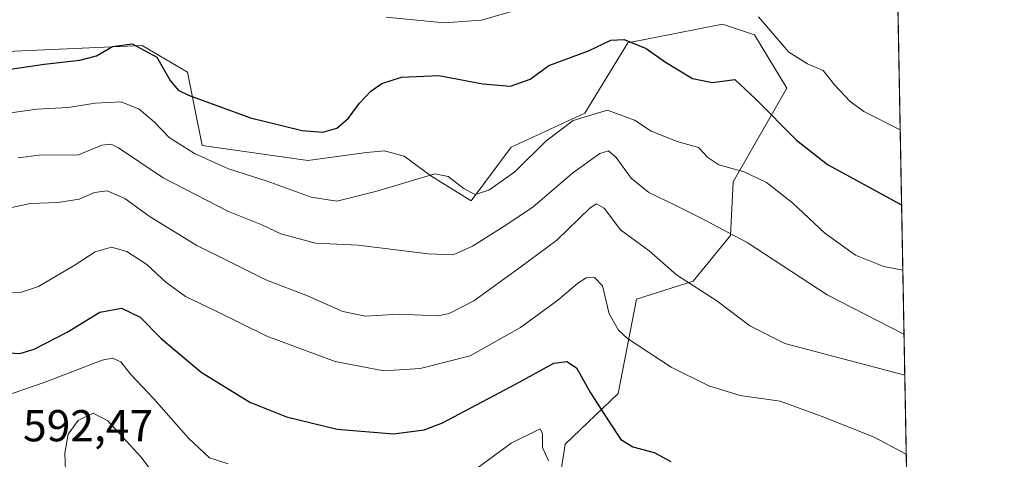
# Model space of a CAD drawing. Units: metres. Extents: x 623667 to 627107, y 4775822 to 4778198.
# Drawn here: x 626878 to 627099, y 4777062 to 4777161 of the extents above; entities that cross this region are included whole.
import ezdxf

# ---------------------------------------------------------------- set-up
doc = ezdxf.new("R2010")
doc.units = ezdxf.units.M
doc.header["$MEASUREMENT"] = 0
for name, color, linetype, lineweight in [('Arbolado forestal CxS', 92, 'Continuous', 0), ('Comarca CxS', 21, 'Continuous', 0), ('Comunidad Autónoma CxS', 142, 'Continuous', 0), ('Curva de nivel maestra', 30, 'Continuous', 30), ('Curva de nivel normal', 30, 'Continuous', 0), ('Municipio CxS', 4, 'Continuous', 0), ('Pastizal CxS', 92, 'Continuous', 0), ('Provincia CxS', 1, 'Continuous', 0), ('Rótulo de punto de cota en terreno', 7, 'Continuous', 0)]:
    doc.layers.add(name, color=color, linetype=linetype, lineweight=lineweight)
doc.styles.add('Style-Arial', font='txt')

# ---------------------------------------------------------------- blocks, each defined once
blk = doc.blocks.new('*U15')
at = {"layer": 'Pastizal CxS', "color": 92, "linetype": 'Continuous', "lineweight": 0}
for points in [[(627070.3942, 4777396.318700001, 692.601999999999), (627077.2780999999, 4777027.392200001, 595.6735999999946)], [(626997.0713000001, 4777045.021700001, 592.0397999999988), (627000.1668999996, 4777065.4639, 597.0178000000016), (627012.0586999999, 4777076.814900001, 601.9850000000006), (627016.1995000001, 4777097.929099999, 607.542300000001), (627028.8441000005, 4777102.010700001, 610.9024999999965), (627037.2370999996, 4777112.208100001, 615.0409000000072), (627037.8371000001, 4777124.205499999, 619.7458000000044), (627049.8267000001, 4777145.201500001, 627.9588999999978), (627042.6322999997, 4777157.200099999, 629.0481), (627035.4395000003, 4777159.599300001, 629.5313000000025), (627014.2323000003, 4777155.354900001, 625.6962000000058), (627004.5762999998, 4777139.6139, 621.0840000000027), (626988.0799000004, 4777132.004699999, 622.851999999999), (626979.0878999997, 4777120.0075, 619.7939999999944), (626970.1067000005, 4777125.585700001, 620.4333999999944), (626964.0944999997, 4777129.994700001, 622.2241999999969), (626959.6854999998, 4777131.197100001, 623.2366000000038), (626955.6775000002, 4777130.796499999, 623.8236999999936), (626942.5197000002, 4777129.0055, 623.7127000000038), (626918.8031000001, 4777132.4003, 621.9076999999961), (626915.5425000006, 4777148.801899999, 626.3163999999961), (626905.3515, 4777154.800899999, 626.011400000003), (626861.4874999998, 4777152.8419, 626.9238999999943)]]:
    blk.add_polyline3d(points, dxfattribs=at)

msp = doc.modelspace()

# ---------------------------------------------------------------- linework, layer by layer
at = {"layer": 'Arbolado forestal CxS', "color": 92, "linetype": 'Continuous', "lineweight": 0}
for points in [[(626861.4874999998, 4777152.8419, 626.9238999999943), (626905.3515, 4777154.800899999, 626.011400000003), (626915.5425000006, 4777148.801899999, 626.3163999999961), (626918.8031000001, 4777132.4003, 621.9076999999961), (626942.5197000002, 4777129.0055, 623.7127000000038), (626955.6775000002, 4777130.796499999, 623.8236999999936), (626959.6854999998, 4777131.197100001, 623.2366000000038), (626964.0944999997, 4777129.994700001, 622.2241999999969), (626970.1067000005, 4777125.585700001, 620.4333999999944), (626979.0878999997, 4777120.0075, 619.7939999999944), (626988.0799000004, 4777132.004699999, 622.851999999999), (627004.5762999998, 4777139.6139, 621.0840000000027), (627014.2323000003, 4777155.354900001, 625.6962000000058), (627035.4395000003, 4777159.599300001, 629.5313000000025), (627042.6322999997, 4777157.200099999, 629.0481), (627049.8267000001, 4777145.201500001, 627.9588999999978), (627037.8371000001, 4777124.205499999, 619.7458000000044), (627037.2370999996, 4777112.208100001, 615.0409000000072), (627028.8441000005, 4777102.010700001, 610.9024999999965), (627016.1995000001, 4777097.929099999, 607.542300000001), (627012.0586999999, 4777076.814900001, 601.9850000000006), (627000.1668999996, 4777065.4639, 597.0178000000016), (626997.0713000001, 4777045.021700001, 592.0397999999988)], [(626989.8771000003, 4777035.423900001, 588.9594999999972), (626997.0713000001, 4777045.021700001, 592.0397999999988), (627000.1668999996, 4777065.4639, 597.0178000000016), (627012.0586999999, 4777076.814900001, 601.9850000000006), (627016.1995000001, 4777097.929099999, 607.542300000001), (627028.8441000005, 4777102.010700001, 610.9024999999965), (627037.2370999996, 4777112.208100001, 615.0409000000072), (627037.8371000001, 4777124.205499999, 619.7458000000044), (627049.8267000001, 4777145.201500001, 627.9588999999978), (627042.6322999997, 4777157.200099999, 629.0481), (627035.4395000003, 4777159.599300001, 629.5313000000025), (627014.2323000003, 4777155.354900001, 625.6962000000058), (627004.5762999998, 4777139.6139, 621.0840000000027), (626988.0799000004, 4777132.004699999, 622.851999999999), (626979.0878999997, 4777120.0075, 619.7939999999944), (626970.1067000005, 4777125.585700001, 620.4333999999944), (626964.0944999997, 4777129.994700001, 622.2241999999969), (626959.6854999998, 4777131.197100001, 623.2366000000038), (626955.6775000002, 4777130.796499999, 623.8236999999936), (626942.5197000002, 4777129.0055, 623.7127000000038), (626918.8031000001, 4777132.4003, 621.9076999999961), (626915.5425000006, 4777148.801899999, 626.3163999999961), (626905.3515, 4777154.800899999, 626.011400000003), (626861.4874999998, 4777152.8419, 626.9238999999943)]]:
    msp.add_polyline3d(points, dxfattribs=at)
at = {"layer": 'Comarca CxS', "color": 21, "linetype": 'Continuous', "lineweight": 0}
msp.add_3dface([(627098.6000009766, 4775884.699982212), (623709.2000009504, 4775822.389982211), (623667.1700009502, 4778135.969982189), (627055.4300009762, 4778198.289982191)], dxfattribs=at)
at = {"layer": 'Comunidad Autónoma CxS', "color": 142, "linetype": 'Continuous', "lineweight": 0}
msp.add_3dface([(627098.6000009766, 4775884.699982212), (623709.2000009504, 4775822.389982211), (623667.1700009502, 4778135.969982189), (627055.4300009762, 4778198.289982191)], dxfattribs=at)
at = {"layer": 'Curva de nivel maestra', "color": 30, "linetype": 'Continuous', "lineweight": 30, "flags": 128}
for points, elevation in [([(626875.8899999997, 4777149.460100001), (626883.3899999997, 4777150.630100001), (626891.4000000004, 4777151.4801), (626895.1299999999, 4777152.460100001), (626898.7400000002, 4777154.5801), (626903.1600000003, 4777155.140100001), (626908.6600000003, 4777152.140100001), (626911.6200000001, 4777146.940099999), (626913.4500000002, 4777144.800100001), (626915.7699999996, 4777143.640100001), (626929.6200000001, 4777138.540100001), (626941.2000000002, 4777135.770099999), (626945.8799999999, 4777135.4001), (626948.9900000002, 4777136.290100001), (626951.5499999998, 4777138.4301), (626954.1100000005, 4777141.870100001), (626956.6200000001, 4777144.540100001), (626959.0499999998, 4777146.2501), (626963.5, 4777147.710100001), (626971.8300000001, 4777148.100099999), (626981.7100000001, 4777146.200099999), (626987.9100000003, 4777145.700099999), (626992.2999999998, 4777147.220100001), (626996.5199999996, 4777150.300100001), (627005.4199999999, 4777153.5701), (627010.3899999997, 4777156.0001), (627013.4000000004, 4777156.120100001), (627018.3200000003, 4777154.110099999), (627022.6600000003, 4777151.040100001), (627028.6799999997, 4777147.390100001), (627033.1799999997, 4777146.520099999), (627038.2199999997, 4777147.1501), (627042.8399999999, 4777142.8101), (627052.04, 4777133.540100001), (627058.9800000006, 4777128.130100001), (627075.5665999996, 4777119.118600001)], 625), ([(626874.2999999998, 4777085.9801), (626877.9500000002, 4777085.780099999), (626881.2000000002, 4777086.7301), (626888.5700000003, 4777090.5601), (626895.8899999997, 4777095.0101), (626900.7300000006, 4777095.920100001), (626904.9199999999, 4777093.940099999), (626909.6600000003, 4777089.120100001), (626918.6200000001, 4777081.600099999), (626929.54, 4777074.850099999), (626937.7000000002, 4777071.540100001), (626949.0499999998, 4777068.840100001), (626961.7199999997, 4777067.7501), (626968.6100000005, 4777068.6801), (626972.7199999997, 4777070.210100001), (626989.2100000001, 4777078.940099999), (626997.6299999999, 4777083.600099999), (627000.5300000003, 4777083.960100001), (627002.7100000001, 4777082.520099999), (627005.8799999999, 4777076.920100001), (627010.0499999998, 4777070.4301), (627012.6600000003, 4777066.530099999), (627015.3399999999, 4777064.860099999), (627020.1200000001, 4777063.610099999), (627023.8700000001, 4777061.5801)], 600)]:
    msp.add_lwpolyline(points, dxfattribs=dict(at, elevation=elevation))
at = {"layer": 'Curva de nivel normal', "color": 30, "linetype": 'Continuous', "lineweight": 0, "flags": 128}
for points, elevation in [([(626990.0300000003, 4777162.949999999), (626981.3399999999, 4777160.430000001), (626973.04, 4777159.890000001), (626960.0499999998, 4777161.16)], 630), ([(627075.2538999999, 4777135.8771), (627067.0800000001, 4777140.01), (627064.0800000001, 4777142.210000001), (627060.54, 4777145.980000001), (627058.0099999999, 4777149.180000001), (627054.5199999996, 4777150.66), (627050.3399999999, 4777153.279999999), (627043.5199999996, 4777161.199999999)], 630), ([(627075.8402000006, 4777104.454800001), (627071.5800000001, 4777105.300000001), (627065.2199999997, 4777107.779999999), (627058.4100000003, 4777112.710000001), (627051.1200000001, 4777119.5), (627045.29, 4777124.08), (627040.29, 4777126.470000001), (627034.6399999997, 4777128.07), (627032.1500000004, 4777129.720000001), (627030.0800000001, 4777131.92), (627025.25, 4777133.27), (627019.4699999997, 4777135.619999999), (627015.7400000002, 4777138.07), (627009.7000000002, 4777140.310000001), (627001.9600000001, 4777138), (626995.8799999999, 4777133.380000001), (626988.9299999997, 4777126.49), (626983.04, 4777122.369999999), (626980.0099999999, 4777121.390000001), (626977.54, 4777122.630000001), (626973.9900000002, 4777125.42), (626970.9600000001, 4777126.02), (626957.9500000002, 4777122.15), (626948.9800000006, 4777119.880000001), (626943.2800000003, 4777120.77), (626933.3899999997, 4777124.359999999), (626924.7199999997, 4777127.17), (626917.0800000001, 4777130.57), (626911.4000000004, 4777134.199999999), (626908.1100000005, 4777137.600000001), (626904.7199999997, 4777140.52), (626900.6799999997, 4777142.17), (626894.8399999999, 4777141.890000001), (626888.8099999997, 4777140.859999999), (626881.7999999998, 4777140.52), (626874.8399999999, 4777139.550000001)], 620), ([(627076.1075999998, 4777090.124600001), (627058.9299999997, 4777098.91), (627040.9400000004, 4777110.630000001), (627030.3799999999, 4777116.210000001), (627024.5300000003, 4777119.16), (627018.9400000004, 4777121.84), (627015, 4777125.039999999), (627011.6100000005, 4777129.66), (627009.9199999999, 4777131.16), (627007.9199999999, 4777130.619999999), (627001.9299999997, 4777126.230000001), (626992.9000000004, 4777118.550000001), (626986.2599999999, 4777114.180000001), (626979.3899999997, 4777109.83), (626975.0499999998, 4777107.890000001), (626969.4800000006, 4777108.09), (626953.7599999999, 4777110.01), (626944.25, 4777110.470000001), (626936.4800000006, 4777112.57), (626932.1600000003, 4777114.59), (626924.7199999997, 4777117.619999999), (626910.0499999998, 4777125.130000001), (626900.0499999998, 4777131.82), (626898.4299999997, 4777132.680000001), (626896.3099999997, 4777132.42), (626891.0800000001, 4777130.32), (626882.2699999996, 4777130.24), (626877.5499999998, 4777129.65)], 615), ([(627076.2797999998, 4777080.8936), (627049.4400000004, 4777088.01), (627041.5899999999, 4777091.99), (627034.1600000003, 4777097.550000001), (627025.1100000005, 4777103.41), (627019.0300000003, 4777108.74), (627012.5700000003, 4777113.449999999), (627008.9400000004, 4777118.310000001), (627007.2100000001, 4777119.34), (627005.7699999996, 4777118.439999999), (626998.3300000001, 4777111.140000001), (626990.2199999997, 4777105.17), (626979.6900000004, 4777097.600000001), (626974.2100000001, 4777094.76), (626971.6399999997, 4777094.24), (626962.9500000002, 4777094.58), (626955.4600000001, 4777094.15), (626950.3499999996, 4777095.15), (626942.4500000002, 4777098.699999999), (626933.0800000001, 4777102.26), (626925.2999999998, 4777106.17), (626917.6200000001, 4777109.949999999), (626907.1799999997, 4777116.380000001), (626901.4600000001, 4777120.51), (626897.5499999998, 4777122.24), (626894.7000000002, 4777121.850000001), (626891.2599999999, 4777120.32), (626886.4400000004, 4777119.59), (626880.2800000003, 4777119.350000001), (626874.1799999997, 4777118.02)], 610), ([(626873.5999999996, 4777099.42), (626878.3600000005, 4777099.49), (626882.1600000003, 4777100.75), (626890.1600000003, 4777105.5), (626894.8300000001, 4777108.57), (626898.5300000003, 4777109.58), (626901.9400000004, 4777108.619999999), (626906.4400000004, 4777105.730000001), (626910.7000000002, 4777101.76), (626915.0499999998, 4777098.57), (626921.6500000004, 4777095.42), (626933.2800000003, 4777089.66), (626948.5999999996, 4777083.980000001), (626959.5, 4777081.880000001), (626967.6699999999, 4777082.380000001), (626978.9000000004, 4777085.24), (626990.1799999997, 4777091.630000001), (626998.5300000003, 4777097.720000001), (627002.9800000006, 4777101.560000001), (627004.8499999996, 4777102.720000001), (627006.7199999997, 4777102.77), (627008.54, 4777100.9), (627010.0099999999, 4777094.680000001), (627012.1399999997, 4777090.970000001), (627014.1699999999, 4777089.100000001), (627023.9100000003, 4777082.699999999), (627032.3499999996, 4777078.49), (627039.3899999997, 4777076.380000001), (627048.3300000001, 4777075.109999999), (627058.1699999999, 4777071.480000001), (627069.4600000001, 4777067.02), (627076.6096999999, 4777063.2183)], 605), ([(626924.6799999997, 4777061.07), (626920.4400000004, 4777062.390000001), (626915.79, 4777066.789999999), (626908.0199999996, 4777075.630000001), (626902.7300000006, 4777081.109999999), (626900.6200000001, 4777083.930000001), (626898.6900000004, 4777084.74), (626896.3899999997, 4777084.26), (626883.3899999997, 4777079.24), (626872.0499999998, 4777075.42)], 595), ([(626914.54, 4777050.029999999), (626905.0800000001, 4777062.600000001), (626897.6900000004, 4777070.66), (626894.3899999997, 4777072.42), (626891.0300000003, 4777070.730000001), (626888.7999999998, 4777067.720000001), (626888.0199999996, 4777063.42), (626888.2000000002, 4777059.52)], 590), ([(626996.4699999997, 4777061.74), (626995.0800000001, 4777064.699999999), (626995.0899999999, 4777067.730000001), (626994.6100000005, 4777068.9), (626988.0499999998, 4777065.66), (626979.0499999998, 4777059.01)], 595)]:
    msp.add_lwpolyline(points, dxfattribs=dict(at, elevation=elevation))
at = {"layer": 'Municipio CxS', "color": 4, "linetype": 'Continuous', "lineweight": 0}
msp.add_3dface([(627098.6000009766, 4775884.699982212), (623709.2000009504, 4775822.389982211), (623667.1700009502, 4778135.969982189), (627055.4300009762, 4778198.289982191)], dxfattribs=at)
at = {"layer": 'Pastizal CxS', "color": 92, "linetype": 'Continuous', "lineweight": 0, "extrusion": (0.004361758238819909, -0.2337558978443715, 0.9722855317693656), "elevation": -1113344.002783365, "flags": 128}
msp.add_lwpolyline([(716089.3662673918, 4632878.910479246), (716089.3662673918, 4632590.865215272)], dxfattribs=at)
at = {"layer": 'Pastizal CxS', "color": 92, "linetype": 'Continuous', "lineweight": 0}
msp.add_polyline3d([(626989.8771000003, 4777035.423900001, 588.9594999999972), (626997.0713000001, 4777045.021700001, 592.0397999999988), (627000.1668999996, 4777065.4639, 597.0178000000016), (627012.0586999999, 4777076.814900001, 601.9850000000006), (627016.1995000001, 4777097.929099999, 607.542300000001), (627028.8441000005, 4777102.010700001, 610.9024999999965), (627037.2370999996, 4777112.208100001, 615.0409000000072), (627037.8371000001, 4777124.205499999, 619.7458000000044), (627049.8267000001, 4777145.201500001, 627.9588999999978), (627042.6322999997, 4777157.200099999, 629.0481), (627035.4395000003, 4777159.599300001, 629.5313000000025), (627014.2323000003, 4777155.354900001, 625.6962000000058), (627004.5762999998, 4777139.6139, 621.0840000000027), (626988.0799000004, 4777132.004699999, 622.851999999999), (626979.0878999997, 4777120.0075, 619.7939999999944), (626970.1067000005, 4777125.585700001, 620.4333999999944), (626964.0944999997, 4777129.994700001, 622.2241999999969), (626959.6854999998, 4777131.197100001, 623.2366000000038), (626955.6775000002, 4777130.796499999, 623.8236999999936), (626942.5197000002, 4777129.0055, 623.7127000000038), (626918.8031000001, 4777132.4003, 621.9076999999961), (626915.5425000006, 4777148.801899999, 626.3163999999961), (626905.3515, 4777154.800899999, 626.011400000003), (626861.4874999998, 4777152.8419, 626.9238999999943)], dxfattribs=at)
at = {"layer": 'Provincia CxS', "color": 1, "linetype": 'Continuous', "lineweight": 0}
msp.add_3dface([(627098.6000009766, 4775884.699982212), (623709.2000009504, 4775822.389982211), (623667.1700009502, 4778135.969982189), (627055.4300009762, 4778198.289982191)], dxfattribs=at)

# ---------------------------------------------------------------- block references
at = {"layer": 'Pastizal CxS', "color": 92, "linetype": 'Continuous', "lineweight": 0}
msp.add_blockref('*U15', (0, 0), dxfattribs=at)

# ---------------------------------------------------------------- texts
at = {"layer": 'Rótulo de punto de cota en terreno', "color": 7, "linetype": 'Continuous', "lineweight": 0, "style": 'Style-Arial'}
msp.add_text('592,47', height=7.000000000000002, dxfattribs=at).set_placement((626878.6677999999, 4777066.0878))

doc.saveas('drawing.dxf')
